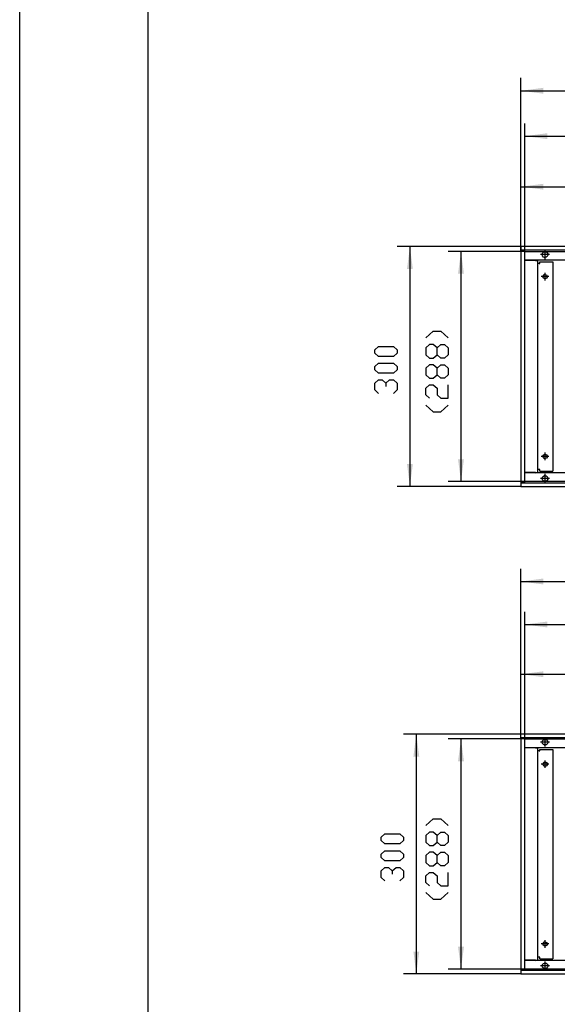
# Model space of a CAD drawing. Units: inches. Extents: x 541 to 7303, y -2712 to 2040.
# Drawn here: x 541 to 1213, y -564 to 668 of the extents above; entities that cross this region are included whole.
import ezdxf

# ---------------------------------------------------------------- set-up
doc = ezdxf.new("R2010")
doc.units = ezdxf.units.IN
doc.header["$MEASUREMENT"] = 0
doc.layers.add('1', color=7, linetype='Continuous')

msp = doc.modelspace()

# ---------------------------------------------------------------- hatches: boundary and pattern name
at = {"layer": '1'}
for points in [[(1196, 582.7), (1168, 579), (1196, 575.3)], [(1201, 525.9), (1173, 522.2), (1201, 518.5)], [(1196, 462.6), (1168, 459), (1196, 455.3)], [(1032.8, 356), (1029.1, 384), (1025.5, 356)], [(1096.7, 350), (1093, 378), (1089.3, 350)], [(1025.5, 112), (1029.1, 84), (1032.8, 112)], [(1089.3, 118), (1093, 90), (1096.7, 118)], [(1196, -31.3), (1168, -35), (1196, -38.7)], [(1201, -85.1), (1173, -88.8), (1201, -92.5)], [(1196, -147.4), (1168, -151), (1196, -154.7)], [(1040.8, -254), (1037.1, -226), (1033.5, -254)], [(1096.7, -260), (1093, -232), (1089.3, -260)], [(1089.3, -492), (1093, -520), (1096.7, -492)], [(1033.5, -498), (1037.1, -526), (1040.8, -498)]]:
    msp.add_hatch(color=2, dxfattribs=at).paths.add_polyline_path(points, flags=0)

# ---------------------------------------------------------------- linework, layer by layer
at = {"color": 3, "linetype": 'Continuous'}
for p, q in [((1168, 383.8), (1168, 384)), ((2368, 384), (1168, 384)), ((1168, 383.8), (1168, 379.6)), ((1168, 379.4), (1168, 379.6)), ((2368, 379.4), (1168, 379.4)), ((1168, 379), (1168, 89)), ((1168.2, 379), (1168, 379)), ((1172.4, 379), (1168.2, 379)), ((1169, 379.1), (1169, 379.3)), ((1169, 379), (1169, 379.1)), ((1172.6, 379), (1172.4, 379)), ((1172.6, 379), (1172.6, 89)), ((2363.4, 367), (1172.6, 367)), ((1172.6, 366.7), (1172.8, 366.7)), ((1186.1, 366.7), (1172.8, 366.7)), ((1187.2, 366.7), (1186.1, 367)), ((1186.9, 366.9), (1186.1, 367)), ((1186.1, 366.7), (1189, 366.7)), ((1186.9, 366.9), (1187.1, 366.8)), ((1189, 101.2), (1189, 366.7)), ((1190.6, 363), (1189, 363)), ((1190.6, 363), (1191.7, 363)), ((1191.7, 363), (1191.7, 365)), ((1191.7, 365), (1207.7, 365)), ((1207.7, 365), (1207.7, 103)), ((1172.6, 101.2), (1172.8, 101.2)), ((2363.4, 101), (1172.6, 101)), ((1186.1, 101.2), (1172.8, 101.2)), ((1186.1, 101.2), (1189, 101.2)), ((1186.1, 101), (1187.2, 101.2)), ((1186.9, 101.1), (1187.1, 101.2)), ((1190.6, 105), (1189, 105)), ((1191.7, 105), (1190.6, 105)), ((1191.7, 103), (1191.7, 105)), ((1191.7, 103), (1207.7, 103)), ((1168.2, 89), (1168, 89)), ((1168, 88.6), (1168, 88.4)), ((1168, 88.6), (2368, 88.6)), ((1168, 88.4), (1168, 84.2)), ((1168.2, 89), (1172.4, 89)), ((1169, 88.8), (1169, 89)), ((1169, 88.6), (1169, 88.8)), ((1172.6, 89), (1172.4, 89)), ((1168, 84.2), (1168, 84)), ((1168, 84), (2368, 84)), ((2568, -226), (1168, -226)), ((1168, -226.2), (1168, -226)), ((1168, -230.4), (1168, -226.2)), ((1168, -230.6), (1168, -230.4)), ((2568, -230.6), (1168, -230.6)), ((1168, -231), (1168, -521)), ((1168.2, -231), (1168, -231)), ((1172.4, -231), (1168.2, -231)), ((1169, -230.9), (1169, -230.7)), ((1169, -231), (1169, -230.9)), ((1172.6, -231), (1172.4, -231)), ((1172.6, -231), (1172.6, -521)), ((2563.4, -243), (1172.6, -243)), ((1172.6, -243.3), (1172.8, -243.3)), ((1186.1, -243.3), (1172.8, -243.3)), ((1186.9, -243.1), (1186.1, -243)), ((1187.2, -243.3), (1186.1, -243)), ((1186.1, -243.3), (1189, -243.3)), ((1186.9, -243.1), (1187.1, -243.2)), ((1189, -508.8), (1189, -243.3)), ((1191.7, -245), (1207.7, -245)), ((1191.7, -247), (1191.7, -245)), ((1207.7, -245), (1207.7, -507)), ((1190.6, -247), (1189, -247)), ((1190.6, -247), (1191.7, -247)), ((1190.6, -505), (1189, -505)), ((1191.7, -505), (1190.6, -505)), ((1191.7, -507), (1191.7, -505)), ((1172.6, -508.8), (1172.8, -508.8)), ((2563.4, -509), (1172.6, -509)), ((1186.1, -508.8), (1172.8, -508.8)), ((1186.1, -508.8), (1189, -508.8)), ((1186.1, -509), (1187.2, -508.8)), ((1186.9, -508.9), (1187.1, -508.9)), ((1191.7, -507), (1207.7, -507)), ((1168.2, -521), (1168, -521)), ((1168, -521.4), (2568, -521.4)), ((1168, -521.4), (1168, -521.6)), ((1168, -521.6), (1168, -525.8)), ((1168, -525.8), (1168, -526)), ((1168, -526), (2568, -526)), ((1168.2, -521), (1172.4, -521)), ((1169, -521.2), (1169, -521)), ((1169, -521.4), (1169, -521.2)), ((1172.6, -521), (1172.4, -521))]:
    msp.add_line(p, q, dxfattribs=at)
for points in [[(1194.4, 374), (1194.9, 375.6), (1196, 376.9), (1197.6, 377.5), (1199.3, 377.3), (1200.7, 376.3), (1201.4, 374.8), (1201.4, 373.1), (1200.7, 371.6), (1199.3, 370.6), (1197.6, 370.4), (1196, 371), (1194.9, 372.3), (1194.4, 374)], [(1195.2, 346.5), (1195.7, 347.9), (1196.9, 349), (1198.4, 349.2), (1199.8, 348.5), (1200.6, 347.2), (1200.6, 345.7), (1199.8, 344.4), (1198.4, 343.7), (1196.9, 344), (1195.7, 345), (1195.2, 346.5)], [(1195.2, 121.5), (1195.7, 122.9), (1196.9, 124), (1198.4, 124.2), (1199.8, 123.5), (1200.6, 122.2), (1200.6, 120.7), (1199.8, 119.4), (1198.4, 118.7), (1196.9, 119), (1195.7, 120), (1195.2, 121.5)], [(1194.4, 94), (1194.9, 95.6), (1196, 96.9), (1197.6, 97.5), (1199.3, 97.3), (1200.7, 96.3), (1201.4, 94.8), (1201.4, 93.1), (1200.7, 91.6), (1199.3, 90.6), (1197.6, 90.4), (1196, 91), (1194.9, 92.3), (1194.4, 94)], [(1194.4, -236), (1194.9, -234.4), (1196, -233.1), (1197.6, -232.5), (1199.3, -232.7), (1200.7, -233.7), (1201.4, -235.2), (1201.4, -236.9), (1200.7, -238.4), (1199.3, -239.4), (1197.6, -239.6), (1196, -239), (1194.9, -237.7), (1194.4, -236)], [(1195.2, -263.5), (1195.7, -262.1), (1196.9, -261), (1198.4, -260.8), (1199.8, -261.5), (1200.6, -262.8), (1200.6, -264.3), (1199.8, -265.6), (1198.4, -266.3), (1196.9, -266), (1195.7, -265), (1195.2, -263.5)], [(1195.2, -488.5), (1195.7, -487.1), (1196.9, -486), (1198.4, -485.8), (1199.8, -486.5), (1200.6, -487.8), (1200.6, -489.3), (1199.8, -490.6), (1198.4, -491.3), (1196.9, -491), (1195.7, -490), (1195.2, -488.5)], [(1194.4, -516), (1194.9, -514.4), (1196, -513.1), (1197.6, -512.5), (1199.3, -512.7), (1200.7, -513.7), (1201.4, -515.2), (1201.4, -516.9), (1200.7, -518.4), (1199.3, -519.4), (1197.6, -519.6), (1196, -519), (1194.9, -517.7), (1194.4, -516)]]:
    msp.add_lwpolyline(points, dxfattribs=at)
at = {"layer": '1', "color": 2, "linetype": 'Continuous'}
for p, q in [((541.2, -2712.4), (541.2, 2039.6)), ((1168, 379), (1168, 595)), ((1168, 579), (2368, 579)), ((1173, 378), (1173, 538.2)), ((1173, 522.2), (2363, 522.2)), ((1168, 379), (1168, 475)), ((1168, 459), (1373, 459)), ((1168, 384), (1013.1, 384)), ((1029.1, 384), (1029.1, 84)), ((1173, 378), (1077, 378)), ((1093, 378), (1093, 90)), ((1173, 90), (1173, 378)), ((1173, 378), (2363, 378)), ((1203.5, 374), (1192.4, 374)), ((1198, 379.5), (1198, 368.4)), ((1202.7, 346.5), (1193.2, 346.5)), ((1198, 351.2), (1198, 341.7)), ((1198, 126.2), (1198, 116.7)), ((1202.7, 121.5), (1193.2, 121.5)), ((1198, 99.5), (1198, 88.4)), ((1173, 90), (1077, 90)), ((2363, 90), (1173, 90)), ((1203.5, 94), (1192.4, 94)), ((1168, 84), (1013.1, 84)), ((1168, -231), (1168, -19)), ((1168, -35), (2568, -35)), ((1173, -232), (1173, -72.8)), ((1173, -88.8), (2563, -88.8)), ((1168, -231), (1168, -135)), ((1168, -151), (1373, -151)), ((1168, -226), (1021.1, -226)), ((1037.1, -226), (1037.1, -526)), ((1173, -232), (1077, -232)), ((1093, -232), (1093, -520)), ((1173, -520), (1173, -232)), ((1173, -232), (2563, -232)), ((1198, -230.5), (1198, -241.6)), ((1198, -230.5), (1198, -241.6)), ((1203.5, -236), (1192.4, -236)), ((1203.5, -236), (1192.4, -236)), ((1202.7, -263.5), (1193.2, -263.5)), ((1198, -258.8), (1198, -268.3)), ((1202.7, -488.5), (1193.2, -488.5)), ((1198, -483.8), (1198, -493.3)), ((1203.5, -516), (1192.4, -516)), ((1198, -510.5), (1198, -521.6)), ((1168, -526), (1021.1, -526)), ((1173, -520), (1077, -520)), ((2563, -520), (1173, -520))]:
    msp.add_line(p, q, dxfattribs=at)
at = {"layer": '1', "color": 7, "linetype": 'Continuous'}
msp.add_line((701.2, 1999.6), (701.2, -2672.4), dxfattribs=at)
at = {"layer": '1', "color": 3, "linetype": 'Continuous'}
for p, q in [((1049, 269.8), (1058.3, 278.2)), ((1058.3, 278.2), (1067.7, 278.2)), ((1067.7, 278.2), (1077, 269.8)), ((985.1, 255), (989.8, 259.2)), ((989.8, 259.2), (1008.5, 259.2)), ((1008.5, 259.2), (1013.1, 255)), ((1053.7, 261.4), (1049, 257.2)), ((1058.3, 261.4), (1053.7, 261.4)), ((1063, 257.2), (1058.3, 261.4)), ((1063, 257.2), (1067.7, 261.4)), ((1067.7, 261.4), (1072.3, 261.4)), ((1072.3, 261.4), (1077, 257.2)), ((985.1, 250.8), (985.1, 255)), ((989.8, 246.6), (985.1, 250.8)), ((1008.5, 246.6), (989.8, 246.6)), ((1013.1, 250.8), (1008.5, 246.6)), ((1013.1, 255), (1013.1, 250.8)), ((1049, 257.2), (1049, 248.8)), ((1049, 248.8), (1053.7, 244.6)), ((1058.3, 244.6), (1063, 248.8)), ((1063, 248.8), (1063, 257.2)), ((1067.7, 244.6), (1063, 248.8)), ((1077, 248.8), (1072.3, 244.6)), ((1077, 257.2), (1077, 248.8)), ((985.1, 234), (989.8, 238.2)), ((989.8, 238.2), (1008.5, 238.2)), ((1008.5, 238.2), (1013.1, 234)), ((1053.7, 236.2), (1049, 232)), ((1053.7, 244.6), (1058.3, 244.6)), ((1058.3, 236.2), (1053.7, 236.2)), ((1063, 232), (1058.3, 236.2)), ((1063, 232), (1067.7, 236.2)), ((1072.3, 244.6), (1067.7, 244.6)), ((1067.7, 236.2), (1072.3, 236.2)), ((1072.3, 236.2), (1077, 232)), ((985.1, 229.8), (985.1, 234)), ((989.8, 225.6), (985.1, 229.8)), ((1008.5, 225.6), (989.8, 225.6)), ((1013.1, 229.8), (1008.5, 225.6)), ((1013.1, 234), (1013.1, 229.8)), ((1049, 232), (1049, 223.6)), ((1049, 223.6), (1053.7, 219.4)), ((1058.3, 219.4), (1063, 223.6)), ((1063, 223.6), (1063, 232)), ((1067.7, 219.4), (1063, 223.6)), ((1077, 223.6), (1072.3, 219.4)), ((1077, 232), (1077, 223.6)), ((985.1, 213), (989.8, 217.2)), ((985.1, 204.6), (985.1, 213)), ((989.8, 217.2), (994.5, 217.2)), ((994.5, 217.2), (999.1, 213)), ((999.1, 213), (1003.8, 217.2)), ((999.1, 213), (999.1, 208.8)), ((1003.8, 217.2), (1008.5, 217.2)), ((1008.5, 217.2), (1013.1, 213)), ((1013.1, 213), (1013.1, 204.6)), ((1049, 206.8), (1053.7, 211)), ((1053.7, 219.4), (1058.3, 219.4)), ((1053.7, 211), (1058.3, 211)), ((1058.3, 211), (1063, 206.8)), ((1072.3, 219.4), (1067.7, 219.4)), ((1077, 194.2), (1077, 211)), ((989.8, 200.4), (985.1, 204.6)), ((1013.1, 204.6), (1008.5, 200.4)), ((1049, 198.4), (1049, 206.8)), ((1053.7, 194.2), (1049, 198.4)), ((1063, 206.8), (1063, 198.4)), ((1063, 198.4), (1067.7, 194.2)), ((1049, 185.8), (1058.3, 177.4)), ((1067.7, 194.2), (1077, 194.2)), ((1067.7, 177.4), (1077, 185.8)), ((1058.3, 177.4), (1067.7, 177.4)), ((1049, -340.2), (1058.3, -331.8)), ((1058.3, -331.8), (1067.7, -331.8)), ((1067.7, -331.8), (1077, -340.2)), ((993.1, -355), (997.8, -350.8)), ((993.1, -359.2), (993.1, -355)), ((997.8, -350.8), (1016.5, -350.8)), ((1016.5, -350.8), (1021.1, -355)), ((1021.1, -355), (1021.1, -359.2)), ((1053.7, -348.6), (1049, -352.8)), ((1049, -352.8), (1049, -361.2)), ((1058.3, -348.6), (1053.7, -348.6)), ((1063, -352.8), (1058.3, -348.6)), ((1063, -352.8), (1067.7, -348.6)), ((1063, -361.2), (1063, -352.8)), ((1067.7, -348.6), (1072.3, -348.6)), ((1072.3, -348.6), (1077, -352.8)), ((1077, -352.8), (1077, -361.2)), ((997.8, -363.4), (993.1, -359.2)), ((1016.5, -363.4), (997.8, -363.4)), ((1021.1, -359.2), (1016.5, -363.4)), ((1049, -361.2), (1053.7, -365.4)), ((1053.7, -365.4), (1058.3, -365.4)), ((1058.3, -365.4), (1063, -361.2)), ((1067.7, -365.4), (1063, -361.2)), ((1072.3, -365.4), (1067.7, -365.4)), ((1077, -361.2), (1072.3, -365.4)), ((993.1, -376), (997.8, -371.8)), ((993.1, -380.2), (993.1, -376)), ((997.8, -384.4), (993.1, -380.2)), ((997.8, -371.8), (1016.5, -371.8)), ((1016.5, -371.8), (1021.1, -376)), ((1021.1, -380.2), (1016.5, -384.4)), ((1021.1, -376), (1021.1, -380.2)), ((1053.7, -373.8), (1049, -378)), ((1049, -378), (1049, -386.4)), ((1058.3, -373.8), (1053.7, -373.8)), ((1063, -378), (1058.3, -373.8)), ((1063, -378), (1067.7, -373.8)), ((1063, -386.4), (1063, -378)), ((1067.7, -373.8), (1072.3, -373.8)), ((1072.3, -373.8), (1077, -378)), ((1077, -378), (1077, -386.4)), ((993.1, -397), (997.8, -392.8)), ((1016.5, -384.4), (997.8, -384.4)), ((997.8, -392.8), (1002.5, -392.8)), ((1002.5, -392.8), (1007.1, -397)), ((1007.1, -397), (1011.8, -392.8)), ((1011.8, -392.8), (1016.5, -392.8)), ((1016.5, -392.8), (1021.1, -397)), ((1049, -386.4), (1053.7, -390.6)), ((1053.7, -390.6), (1058.3, -390.6)), ((1058.3, -390.6), (1063, -386.4)), ((1067.7, -390.6), (1063, -386.4)), ((1072.3, -390.6), (1067.7, -390.6)), ((1077, -386.4), (1072.3, -390.6)), ((993.1, -405.4), (993.1, -397)), ((997.8, -409.6), (993.1, -405.4)), ((1007.1, -397), (1007.1, -401.2)), ((1021.1, -405.4), (1016.5, -409.6)), ((1021.1, -397), (1021.1, -405.4)), ((1049, -403.2), (1053.7, -399)), ((1049, -411.6), (1049, -403.2)), ((1053.7, -399), (1058.3, -399)), ((1058.3, -399), (1063, -403.2)), ((1063, -403.2), (1063, -411.6)), ((1077, -415.8), (1077, -399)), ((1053.7, -415.8), (1049, -411.6)), ((1063, -411.6), (1067.7, -415.8)), ((1067.7, -415.8), (1077, -415.8)), ((1049, -424.2), (1058.3, -432.6)), ((1067.7, -432.6), (1077, -424.2)), ((1058.3, -432.6), (1067.7, -432.6))]:
    msp.add_line(p, q, dxfattribs=at)
msp.add_lwpolyline([(1194.4, -236), (1194.9, -234.4), (1196, -233.1), (1197.6, -232.5), (1199.3, -232.7), (1200.7, -233.7), (1201.4, -235.2), (1201.4, -236.9), (1200.7, -238.4), (1199.3, -239.4), (1197.6, -239.6), (1196, -239), (1194.9, -237.7), (1194.4, -236)], dxfattribs=at)

doc.saveas('drawing.dxf')
